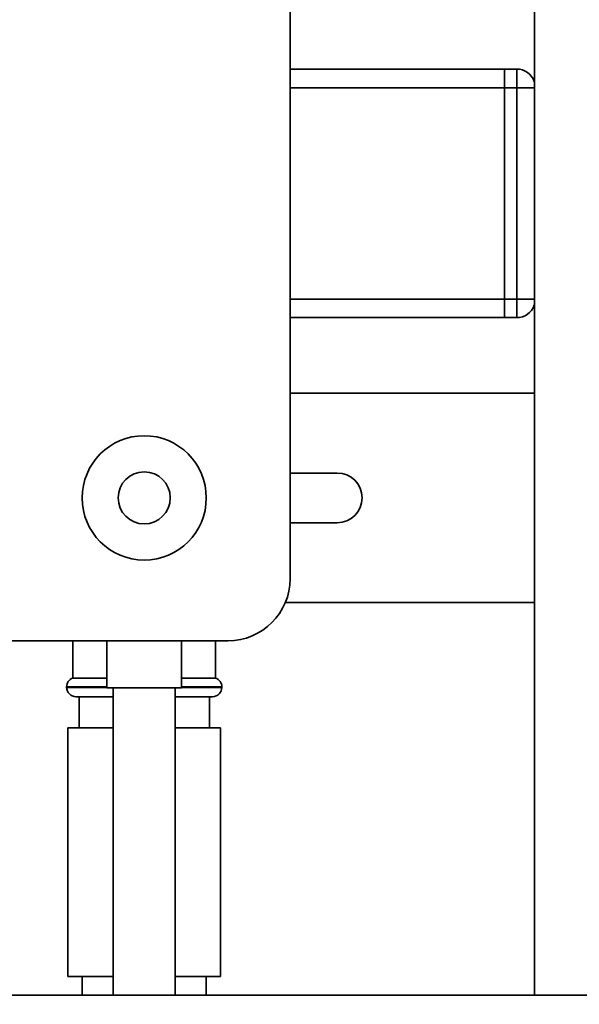
# Paper-space layout 'Blatt1' of a CAD drawing. Units: millimetres. Extents: x 0 to 5940, y 0 to 4200.
# Drawn here: x 3304 to 3394, y 2113 to 2272 of the extents above; entities that cross this region are included whole.
import ezdxf

# ---------------------------------------------------------------- set-up
doc = ezdxf.new("R2010")
doc.units = ezdxf.units.MM
doc.header["$LTSCALE"] = 10
doc.layers.add('1', color=7, linetype='Continuous')
doc.styles.add('SLDTEXTSTYLE0', font='TXT', dxfattribs={"width": 0.605})
doc.dimstyles.new('SLDDIMSTYLE0', dxfattribs={"dimtxt": 35, "dimasz": 25, "dimexe": 0, "dimexo": 0.0625, "dimgap": 8.75, "dimtad": 1, "dimdec": 1, "dimrnd": 1e-09, "dimzin": 4, "dimdsep": 46, "dimtxsty": 'SLDTEXTSTYLE0', "dimsah": 1, "dimcen": 0.09, "dimadec": 0, "dimazin": 1, "dimtfac": 1, "dimtdec": 1, "dimtofl": 0, "dimtmove": 0, "dimatfit": 3, "dimfxl": 1, "dimfrac": 2, "dimtolj": 1, "dimtzin": 12, "dimarcsym": 0})
doc.dimstyles.new('SLDDIMSTYLE1', dxfattribs={"dimtxt": 35, "dimasz": 25, "dimexe": 0, "dimexo": 0.0625, "dimgap": 8.75, "dimtad": 1, "dimdec": 1, "dimrnd": 1e-09, "dimzin": 12, "dimdsep": 46, "dimtxsty": 'SLDTEXTSTYLE0', "dimsah": 1, "dimcen": 0.09, "dimadec": 0, "dimazin": 3, "dimtfac": 1, "dimtdec": 1, "dimtofl": 0, "dimtmove": 0, "dimatfit": 3, "dimfxl": 1, "dimfrac": 2, "dimtolj": 1, "dimtzin": 12, "dimarcsym": 0})

# ---------------------------------------------------------------- blocks, each defined once
blk = doc.blocks.new('_D_2')
at = {"layer": '1'}
for p, q in [((3224.82, 3643.56), (2886.67, 3643.56)), ((2896.67, 1864.56), (2896.67, 3643.56)), ((3456.67, 1864.56), (2886.67, 1864.56))]:
    blk.add_line(p, q, dxfattribs=at)
for points in [[(2896.67, 3643.56), (2892.67, 3618.56), (2900.67, 3618.56)], [(2896.67, 1864.56), (2900.67, 1889.56), (2892.67, 1889.56)]]:
    blk.add_solid(points, dxfattribs=at)
at = {"layer": '1', "insert": (2851.56, 2661.82), "char_height": 35, "attachment_point": 1, "rotation": 90, "style": 'SLDTEXTSTYLE0'}
blk.add_mtext('ca. 1800', dxfattribs=at)
blk = doc.blocks.new('_D_4')
at = {"layer": '1'}
for p, q in [((3079.67, 3464.56), (2956.67, 3464.56)), ((2966.67, 1864.56), (2966.67, 3464.56)), ((3456.67, 1864.56), (2956.67, 1864.56))]:
    blk.add_line(p, q, dxfattribs=at)
for points in [[(2966.67, 3464.56), (2962.67, 3439.56), (2970.67, 3439.56)], [(2966.67, 1864.56), (2970.67, 1889.56), (2962.67, 1889.56)]]:
    blk.add_solid(points, dxfattribs=at)
at = {"layer": '1', "insert": (2921.56, 2611.09), "char_height": 35, "attachment_point": 1, "rotation": 90, "style": 'SLDTEXTSTYLE0'}
blk.add_mtext('1600', dxfattribs=at)

psp = doc.layouts.new('Blatt1')

# ---------------------------------------------------------------- linework, layer by layer
at = {"color": 7, "linetype": 'Continuous', "lineweight": 35}
for p, q in [((3347.17, 2686.56), (3347.17, 2181.56)), ((3386.5, 2341.56), (3386.5, 2114.56)), ((3381.67, 2263.56), (3347.17, 2263.56)), ((3381.67, 2260.56), (3381.67, 2263.56)), ((3381.67, 2263.56), (3383.67, 2263.56)), ((3383.67, 2260.56), (3383.67, 2263.56)), ((3381.67, 2260.56), (3347.17, 2260.56)), ((3381.67, 2226.56), (3381.67, 2260.56)), ((3383.67, 2260.56), (3381.67, 2260.56)), ((3383.67, 2226.56), (3383.67, 2260.56)), ((3383.67, 2260.56), (3386.5, 2260.56)), ((3381.67, 2226.56), (3347.17, 2226.56)), ((3381.67, 2223.56), (3381.67, 2226.56)), ((3381.67, 2226.56), (3383.67, 2226.56)), ((3383.67, 2223.56), (3383.67, 2226.56)), ((3383.67, 2226.56), (3386.5, 2226.56)), ((3381.67, 2223.56), (3347.17, 2223.56)), ((3383.67, 2223.56), (3381.67, 2223.56)), ((3386.5, 2211.41), (3347.17, 2211.41)), ((3347.17, 2198.56), (3354.75, 2198.56)), ((3354.75, 2190.56), (3347.17, 2190.56)), ((3346.4, 2177.71), (3386.5, 2177.71)), ((3337.17, 2171.56), (3238.17, 2171.56)), ((3312.17, 2171.56), (3312.17, 2165.56)), ((3317.67, 2171.56), (3317.67, 2163.97)), ((3329.67, 2163.97), (3329.67, 2171.56)), ((3335.17, 2165.56), (3335.17, 2171.56)), ((3317.67, 2165.56), (3312.17, 2165.56)), ((3335.17, 2165.56), (3329.67, 2165.56)), ((3311.17, 2164.15), (3311.17, 2164.06)), ((3317.67, 2164.15), (3311.17, 2164.15)), ((3311.17, 2164.06), (3317.67, 2164.06)), ((3329.67, 2163.97), (3317.67, 2163.97)), ((3318.67, 2163.97), (3318.67, 2114.56)), ((3328.67, 2114.56), (3328.67, 2163.97)), ((3336.17, 2164.15), (3329.67, 2164.15)), ((3329.67, 2164.06), (3336.17, 2164.06)), ((3336.17, 2164.06), (3336.17, 2164.15)), ((3318.67, 2162.56), (3312.67, 2162.56)), ((3313.17, 2162.56), (3313.17, 2157.56)), ((3334.67, 2162.56), (3328.67, 2162.56)), ((3334.17, 2157.56), (3334.17, 2162.56)), ((3311.37, 2157.56), (3311.37, 2117.56)), ((3318.67, 2157.56), (3311.37, 2157.56)), ((3335.97, 2157.56), (3328.67, 2157.56)), ((3335.97, 2117.56), (3335.97, 2157.56)), ((3318.67, 2117.56), (3311.37, 2117.56)), ((3313.67, 2117.56), (3313.67, 2114.56)), ((3335.97, 2117.56), (3328.67, 2117.56)), ((3333.67, 2114.56), (3333.67, 2117.56)), ((3526.67, 2114.56), (3126.67, 2114.56))]:
    psp.add_line(p, q, dxfattribs=at)
for radius in [10, 4.19]:
    psp.add_circle((3323.67, 2194.56), radius, dxfattribs=at)
for centre, radius, start, end in [((3383.67, 2260.56), 3, 19.7042, 90), ((3383.67, 2226.56), 3, 270, 340.2958), ((3354.75, 2194.56), 4, 270, 90), ((3337.17, 2181.56), 10, 270, 0), ((3312.67, 2164.15), 1.5, 109.4712, 180), ((3334.67, 2164.15), 1.5, 0, 70.5288), ((3312.67, 2164.06), 1.5, 180, 270), ((3334.67, 2164.06), 1.5, 270, 0)]:
    psp.add_arc(centre, radius, start, end, dxfattribs=at)

# ---------------------------------------------------------------- dimensions: what is measured, and where the dimension line sits
at = {"layer": '1'}
for base, p2, dimstyle, picture, middle in [((2896.67, 3643.56), (3234.82, 3643.56), 'SLDDIMSTYLE0', '_D_2', (2896.67, 2754.06)), ((2966.67, 3464.56), (3089.67, 3464.56), 'SLDDIMSTYLE1', '_D_4', (2966.67, 2664.56))]:
    dim = psp.add_linear_dim(base=base, p1=(3466.67, 1864.56), p2=p2, angle=90, dimstyle=dimstyle, dxfattribs=at)
    dim.commit()
    dim.dimension.update_dxf_attribs({"geometry": picture, "text_midpoint": middle, "dimtype": 160})

doc.saveas('drawing.dxf')
